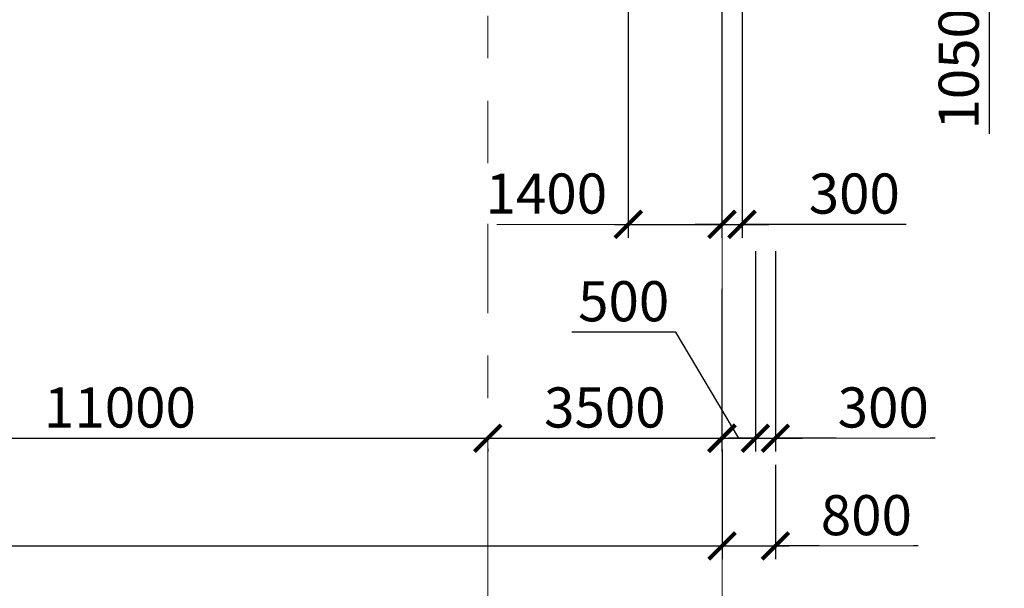
# Model space of a CAD drawing. Units: inches. Extents: x -20344 to 214324, y -192639 to -26713.
# Drawn here: x 64959 to 79680, y -177716 to -169214 of the extents above; entities that cross this region are included whole.
import ezdxf

# ---------------------------------------------------------------- set-up
doc = ezdxf.new("R2010")
doc.units = ezdxf.units.IN
doc.header["$MEASUREMENT"] = 0
doc.linetypes.add('ACAD_ISO10W100', pattern=[18, 12, -3, 0, -3])
doc.linetypes.add('CENTER', pattern=[50.8, 31.75, -6.35, 6.35, -6.35])
doc.layers.get('Defpoints').update_dxf_attribs({"color": 201})
for name, color, linetype in [('АСО Линии тонкая', 7, 'Continuous'), ('АСО Ось', 7, 'ACAD_ISO10W100'), ('АСО размеры', 7, 'Continuous')]:
    doc.layers.add(name, color=color, linetype=linetype)
doc.styles.add('ROMANS', font='romans.shx', dxfattribs={"width": 0.8})
doc.dimstyles.new('М 200', dxfattribs={"dimscale": 200, "dimtxt": 3, "dimasz": 2, "dimexe": 1, "dimexo": 2, "dimgap": 0.8, "dimtad": 1, "dimdec": 0, "dimzin": 9, "dimdsep": 46, "dimtxsty": 'ROMANS', "dimblk": 'ARCHTICK', "dimcen": -3, "dimdle": 1, "dimclre": 256, "dimclrt": 2, "dimadec": 0, "dimazin": 0, "dimtfac": 1, "dimtdec": 0, "dimtofl": 0, "dimtmove": 1, "dimatfit": 3, "dimldrblk": 'OPEN30', "dimfxl": 1, "dimtfill": 1, "dimtolj": 1, "dimlwd": -1, "dimlwe": -1, "dimarcsym": 0})

# ---------------------------------------------------------------- blocks, each defined once
blk = doc.blocks.new('_ArchTick')
at = {"color": 0, "linetype": 'ByBlock', "const_width": 0.15}
blk.add_lwpolyline([(-0.5, -0.5), (0.5, 0.5)], dxfattribs=at)
blk = doc.blocks.new('*D53')
at = {"layer": 'Defpoints', "color": 0, "ltscale": 1000, "transparency": 16777216}
for p in [(75959, -172274), (75459, -172838), (75959, -175472)]:
    blk.add_point(p, dxfattribs=at)
at = {"layer": 'АСО размеры', "ltscale": 1000, "transparency": 16777216}
for p, q in [((75959, -172674), (75959, -175672)), ((75459, -173238), (75459, -175672))]:
    blk.add_line(p, q, dxfattribs=at)
at = {"layer": 'АСО размеры', "color": 0, "ltscale": 1000, "transparency": 16777216}
for p, q in [((74768, -173884), (73213, -173884)), ((75709, -175472), (74768, -173884)), ((75259, -175472), (76159, -175472))]:
    blk.add_line(p, q, dxfattribs=at)
at = {"layer": 'АСО размеры', "color": 0, "ltscale": 1000, "transparency": 16777216, "xscale": 400, "yscale": 400, "zscale": 400, "rotation": 180}
blk.add_blockref('_ArchTick', (75459, -175472), dxfattribs=at)
at = {"layer": 'АСО размеры', "color": 0, "ltscale": 1000, "transparency": 16777216, "xscale": 400, "yscale": 400, "zscale": 400}
blk.add_blockref('_ArchTick', (75959, -175472), dxfattribs=at)
at = {"layer": 'АСО размеры', "color": 2, "lineweight": 5, "ltscale": 1000, "transparency": 16777216, "insert": (73990, -173424), "char_height": 600, "attachment_point": 5, "style": 'ROMANS', "bg_fill": 3, "box_fill_scale": 1.25, "bg_fill_color": 256, "bg_fill_true_color": 13158600, "bg_fill_transparency": 0}
blk.add_mtext('\\A1;500', dxfattribs=at)
blk = doc.blocks.new('_Open30')
blk = doc.blocks.new('*D54')
at = {"layer": 'Defpoints', "color": 0, "ltscale": 1000, "transparency": 16777216}
for p in [(75959, -172274), (76259, -172274), (76259, -175472)]:
    blk.add_point(p, dxfattribs=at)
at = {"layer": 'АСО размеры', "ltscale": 1000, "transparency": 16777216}
for p, q in [((75959, -172674), (75959, -175672)), ((76259, -172674), (76259, -175672))]:
    blk.add_line(p, q, dxfattribs=at)
at = {"layer": 'АСО размеры', "color": 0, "ltscale": 1000, "transparency": 16777216}
for p, q in [((75959, -175472), (75559, -175472)), ((75959, -175472), (76259, -175472)), ((76259, -175472), (76659, -175472)), ((78647, -175472), (76259, -175472))]:
    blk.add_line(p, q, dxfattribs=at)
at = {"layer": 'АСО размеры', "color": 0, "ltscale": 1000, "transparency": 16777216, "xscale": 400, "yscale": 400, "zscale": 400}
blk.add_blockref('_ArchTick', (75959, -175472), dxfattribs=at)
at = {"layer": 'АСО размеры', "color": 0, "ltscale": 1000, "transparency": 16777216, "xscale": 400, "yscale": 400, "zscale": 400, "rotation": 180}
blk.add_blockref('_ArchTick', (76259, -175472), dxfattribs=at)
at = {"layer": 'АСО размеры', "color": 2, "lineweight": 5, "ltscale": 1000, "transparency": 16777216, "insert": (77870, -175012), "char_height": 600, "attachment_point": 5, "style": 'ROMANS', "bg_fill": 3, "box_fill_scale": 1.25, "bg_fill_color": 256, "bg_fill_true_color": 13158600, "bg_fill_transparency": 0}
blk.add_mtext('\\A1;300', dxfattribs=at)
blk = doc.blocks.new('*D57')
at = {"layer": 'Defpoints', "color": 0, "ltscale": 1000, "transparency": 16777216}
for p in [(75461, -175238), (9075, -176760), (75461, -177082)]:
    blk.add_point(p, dxfattribs=at)
at = {"layer": 'АСО Линии тонкая', "ltscale": 1000, "transparency": 16777216}
for p, q in [((75461, -175638), (75461, -177282)), ((9075, -177160), (9075, -177282))]:
    blk.add_line(p, q, dxfattribs=at)
at = {"layer": 'АСО Линии тонкая', "color": 0, "ltscale": 1000, "transparency": 16777216}
blk.add_line((8875, -177082), (75661, -177082), dxfattribs=at)
at = {"layer": 'АСО Линии тонкая', "color": 0, "ltscale": 1000, "transparency": 16777216, "xscale": 400, "yscale": 400, "zscale": 400, "rotation": 180}
blk.add_blockref('_ArchTick', (9075, -177082), dxfattribs=at)
at = {"layer": 'АСО Линии тонкая', "color": 0, "ltscale": 1000, "transparency": 16777216, "xscale": 400, "yscale": 400, "zscale": 400}
blk.add_blockref('_ArchTick', (75461, -177082), dxfattribs=at)
at = {"layer": 'АСО Линии тонкая', "color": 2, "lineweight": 5, "ltscale": 1000, "transparency": 16777216, "insert": (41027, -176622), "char_height": 600, "attachment_point": 5, "style": 'ROMANS', "bg_fill": 3, "box_fill_scale": 1.25, "bg_fill_color": 256, "bg_fill_true_color": 13158600, "bg_fill_transparency": 0}
blk.add_mtext('\\A1;66400', dxfattribs=at)
blk = doc.blocks.new('*D47')
at = {"layer": 'Defpoints', "color": 0, "ltscale": 1000, "transparency": 16777216}
for p in [(76263, -167474), (79459, -167474), (77338, -168524)]:
    blk.add_point(p, dxfattribs=at)
at = {"layer": 'АСО размеры', "color": 0, "ltscale": 1000, "transparency": 16777216}
for p, q in [((79459, -168724), (79459, -167274)), ((79459, -170920), (79459, -168524))]:
    blk.add_line(p, q, dxfattribs=at)
at = {"layer": 'АСО размеры', "ltscale": 1000, "transparency": 16777216}
for p, q in [((76663, -167474), (79659, -167474)), ((77738, -168524), (79659, -168524))]:
    blk.add_line(p, q, dxfattribs=at)
at = {"layer": 'АСО размеры', "color": 0, "ltscale": 1000, "transparency": 16777216, "xscale": 400, "yscale": 400, "zscale": 400}
for p, rotation in [((79459, -167474), 90), ((79459, -168524), 270)]:
    blk.add_blockref('_ArchTick', p, dxfattribs=dict(at, rotation=rotation))
at = {"layer": 'АСО размеры', "color": 2, "lineweight": 5, "ltscale": 1000, "transparency": 16777216, "insert": (78999, -169949), "char_height": 600, "attachment_point": 5, "rotation": 90, "style": 'ROMANS', "bg_fill": 3, "box_fill_scale": 1.25, "bg_fill_color": 256, "bg_fill_true_color": 13158600, "bg_fill_transparency": 0}
blk.add_mtext('\\A1;1050', dxfattribs=at)
blk = doc.blocks.new('*D34')
at = {"layer": 'Defpoints', "color": 0, "ltscale": 1000, "transparency": 16777216}
for p in [(60958, -175229), (71958, -175229), (71958, -175472)]:
    blk.add_point(p, dxfattribs=at)
at = {"layer": 'АСО Линии тонкая', "color": 0, "ltscale": 1000, "transparency": 16777216}
blk.add_line((60758, -175472), (72158, -175472), dxfattribs=at)
at = {"layer": 'АСО Линии тонкая', "ltscale": 1000, "transparency": 16777216}
for p, q in [((60958, -175629), (60958, -175672)), ((71958, -175629), (71958, -175672))]:
    blk.add_line(p, q, dxfattribs=at)
at = {"layer": 'АСО Линии тонкая', "color": 0, "ltscale": 1000, "transparency": 16777216, "xscale": 400, "yscale": 400, "zscale": 400, "rotation": 180}
blk.add_blockref('_ArchTick', (60958, -175472), dxfattribs=at)
at = {"layer": 'АСО Линии тонкая', "color": 0, "ltscale": 1000, "transparency": 16777216, "xscale": 400, "yscale": 400, "zscale": 400}
blk.add_blockref('_ArchTick', (71958, -175472), dxfattribs=at)
at = {"layer": 'АСО Линии тонкая', "color": 2, "lineweight": 5, "ltscale": 1000, "transparency": 16777216, "insert": (66458, -175012), "char_height": 600, "attachment_point": 5, "style": 'ROMANS', "bg_fill": 3, "box_fill_scale": 1.25, "bg_fill_color": 256, "bg_fill_true_color": 13158600, "bg_fill_transparency": 0}
blk.add_mtext('\\A1;11000', dxfattribs=at)
blk = doc.blocks.new('*D35')
at = {"layer": 'Defpoints', "color": 0, "ltscale": 1000, "transparency": 16777216}
for p in [(71958, -175229), (75458, -175229), (75458, -175472)]:
    blk.add_point(p, dxfattribs=at)
at = {"layer": 'АСО Линии тонкая', "color": 0, "ltscale": 1000, "transparency": 16777216}
blk.add_line((71758, -175472), (75658, -175472), dxfattribs=at)
at = {"layer": 'АСО Линии тонкая', "ltscale": 1000, "transparency": 16777216}
for p, q in [((71958, -175629), (71958, -175672)), ((75458, -175629), (75458, -175672))]:
    blk.add_line(p, q, dxfattribs=at)
at = {"layer": 'АСО Линии тонкая', "color": 0, "ltscale": 1000, "transparency": 16777216, "xscale": 400, "yscale": 400, "zscale": 400, "rotation": 180}
blk.add_blockref('_ArchTick', (71958, -175472), dxfattribs=at)
at = {"layer": 'АСО Линии тонкая', "color": 0, "ltscale": 1000, "transparency": 16777216, "xscale": 400, "yscale": 400, "zscale": 400}
blk.add_blockref('_ArchTick', (75458, -175472), dxfattribs=at)
at = {"layer": 'АСО Линии тонкая', "color": 2, "lineweight": 5, "ltscale": 1000, "transparency": 16777216, "insert": (73708, -175012), "char_height": 600, "attachment_point": 5, "style": 'ROMANS', "bg_fill": 3, "box_fill_scale": 1.25, "bg_fill_color": 256, "bg_fill_true_color": 13158600, "bg_fill_transparency": 0}
blk.add_mtext('\\A1;3500', dxfattribs=at)
blk = doc.blocks.new('*D23')
at = {"layer": 'Defpoints', "color": 0, "ltscale": 1000, "transparency": 16777216}
for p in [(76259, -175472), (75461, -176692), (76259, -177082)]:
    blk.add_point(p, dxfattribs=at)
at = {"layer": 'АСО Линии тонкая', "ltscale": 1000, "transparency": 16777216}
for p, q in [((76259, -175872), (76259, -177282)), ((75461, -177092), (75461, -177282))]:
    blk.add_line(p, q, dxfattribs=at)
at = {"layer": 'АСО Линии тонкая', "color": 0, "ltscale": 1000, "transparency": 16777216}
for p, q in [((75261, -177082), (76459, -177082)), ((78395, -177082), (76259, -177082))]:
    blk.add_line(p, q, dxfattribs=at)
at = {"layer": 'АСО Линии тонкая', "color": 0, "ltscale": 1000, "transparency": 16777216, "xscale": 400, "yscale": 400, "zscale": 400, "rotation": 180}
blk.add_blockref('_ArchTick', (75461, -177082), dxfattribs=at)
at = {"layer": 'АСО Линии тонкая', "color": 0, "ltscale": 1000, "transparency": 16777216, "xscale": 400, "yscale": 400, "zscale": 400}
blk.add_blockref('_ArchTick', (76259, -177082), dxfattribs=at)
at = {"layer": 'АСО Линии тонкая', "color": 2, "lineweight": 5, "ltscale": 1000, "transparency": 16777216, "insert": (77618, -176622), "char_height": 600, "attachment_point": 5, "style": 'ROMANS', "bg_fill": 3, "box_fill_scale": 1.25, "bg_fill_color": 256, "bg_fill_true_color": 13158600, "bg_fill_transparency": 0}
blk.add_mtext('\\A1;800', dxfattribs=at)
blk = doc.blocks.new('*D67')
at = {"layer": 'Defpoints', "color": 0, "ltscale": 1000, "transparency": 16777216}
for p in [(74059, -167474), (75459, -167474), (75459, -172274)]:
    blk.add_point(p, dxfattribs=at)
at = {"layer": 'АСО Линии тонкая', "ltscale": 1000, "transparency": 16777216}
for p, q in [((74059, -167874), (74059, -172474)), ((75459, -167874), (75459, -172474))]:
    blk.add_line(p, q, dxfattribs=at)
at = {"layer": 'АСО Линии тонкая', "color": 0, "ltscale": 1000, "transparency": 16777216}
blk.add_line((73859, -172274), (75659, -172274), dxfattribs=at)
at = {"layer": 'АСО Линии тонкая', "color": 0, "ltscale": 1000, "transparency": 16777216, "xscale": 400, "yscale": 400, "zscale": 400, "rotation": 180}
blk.add_blockref('_ArchTick', (74059, -172274), dxfattribs=at)
at = {"layer": 'АСО Линии тонкая', "color": 0, "ltscale": 1000, "transparency": 16777216, "xscale": 400, "yscale": 400, "zscale": 400}
blk.add_blockref('_ArchTick', (75459, -172274), dxfattribs=at)
at = {"layer": 'АСО Линии тонкая', "color": 2, "lineweight": 5, "ltscale": 1000, "transparency": 16777216, "insert": (72833, -171814), "char_height": 600, "attachment_point": 5, "style": 'ROMANS', "bg_fill": 3, "box_fill_scale": 1.25, "bg_fill_color": 256, "bg_fill_true_color": 13158600, "bg_fill_transparency": 0}
blk.add_mtext('\\A1;1400', dxfattribs=at)
blk = doc.blocks.new('*D68')
at = {"layer": 'Defpoints', "color": 0, "ltscale": 1000, "transparency": 16777216}
for p in [(75459, -167474), (75759, -167474), (75759, -172274)]:
    blk.add_point(p, dxfattribs=at)
at = {"layer": 'АСО Линии тонкая', "ltscale": 1000, "transparency": 16777216}
for p, q in [((75459, -167874), (75459, -172474)), ((75759, -167874), (75759, -172474))]:
    blk.add_line(p, q, dxfattribs=at)
at = {"layer": 'АСО Линии тонкая', "color": 0, "ltscale": 1000, "transparency": 16777216}
for p, q in [((75459, -172274), (75059, -172274)), ((75459, -172274), (75759, -172274)), ((75759, -172274), (76159, -172274)), ((78215, -172274), (75759, -172274))]:
    blk.add_line(p, q, dxfattribs=at)
at = {"layer": 'АСО Линии тонкая', "color": 0, "ltscale": 1000, "transparency": 16777216, "xscale": 400, "yscale": 400, "zscale": 400}
blk.add_blockref('_ArchTick', (75459, -172274), dxfattribs=at)
at = {"layer": 'АСО Линии тонкая', "color": 0, "ltscale": 1000, "transparency": 16777216, "xscale": 400, "yscale": 400, "zscale": 400, "rotation": 180}
blk.add_blockref('_ArchTick', (75759, -172274), dxfattribs=at)
at = {"layer": 'АСО Линии тонкая', "color": 2, "lineweight": 5, "ltscale": 1000, "transparency": 16777216, "insert": (77438, -171814), "char_height": 600, "attachment_point": 5, "style": 'ROMANS', "bg_fill": 3, "box_fill_scale": 1.25, "bg_fill_color": 256, "bg_fill_true_color": 13158600, "bg_fill_transparency": 0}
blk.add_mtext('\\A1;300', dxfattribs=at)

msp = doc.modelspace()

# ---------------------------------------------------------------- linework, layer by layer
at = {"layer": 'АСО Ось', "linetype": 'CENTER', "lineweight": 5, "ltscale": 100}
msp.add_line((71961.1, -178681.9), (71959.1, -166674.5), dxfattribs=at)

# ---------------------------------------------------------------- dimensions: what is measured, and where the dimension line sits
at = {"layer": 'АСО размеры', "lineweight": 5, "ltscale": 1000}
dim = msp.add_linear_dim(base=(79459.3, -167474.4), p1=(77337.7, -168524.5), p2=(76263, -167474.4), angle=90, dimstyle='М 200', dxfattribs=at)
dim.commit()
dim.dimension.update_dxf_attribs({"geometry": '*D47', "text_midpoint": (79459.3, -169948.5), "dimtype": 160})
dim = msp.add_linear_dim(base=(75959.3, -175472.4), p1=(75459.3, -172838), p2=(75959.3, -172274.5), dimstyle='М 200', dxfattribs=at)
dim.commit()
dim.dimension.update_dxf_attribs({"geometry": '*D53', "text_midpoint": (74607.6, -173883.6), "dimtype": 160})

# ---------------------------------------------------------------- next in the draw order: dimensions: what is measured, and where the dimension line sits
dim = msp.add_linear_dim(base=(76259.3, -175472.4), p1=(75959.3, -172274.5), p2=(76259.3, -172274.5), dimstyle='М 200', dxfattribs=at)
dim.commit()
dim.dimension.update_dxf_attribs({"geometry": '*D54', "text_midpoint": (77870.2, -175472.4), "dimtype": 160})

# ---------------------------------------------------------------- next in the draw order: dimensions: what is measured, and where the dimension line sits
at = {"layer": 'АСО Линии тонкая', "lineweight": 5, "ltscale": 1000}
dim = msp.add_linear_dim(base=(75461.4, -177081.9), p1=(9074.8, -176760), p2=(75461.4, -175238.4), text='66400', dimstyle='М 200', dxfattribs=at)
dim.commit()
dim.dimension.update_dxf_attribs({"geometry": '*D57', "text_midpoint": (41026.7, -177081.9), "dimtype": 160})

# ---------------------------------------------------------------- next in the draw order: linework, layer by layer
at = {"layer": 'АСО Ось', "linetype": 'CENTER', "lineweight": 5, "ltscale": 100}
msp.add_line((75460.8, -178681.9), (75459.3, -166674.5), dxfattribs=at)

# ---------------------------------------------------------------- next in the draw order: dimensions: what is measured, and where the dimension line sits
at = {"layer": 'АСО Линии тонкая', "lineweight": 5, "ltscale": 1000}
dim = msp.add_linear_dim(base=(71957.8, -175472.4), p1=(60957.8, -175228.9), p2=(71957.8, -175228.9), dimstyle='М 200', dxfattribs=at)
dim.commit()
dim.dimension.update_dxf_attribs({"geometry": '*D34', "text_midpoint": (66457.8, -175012.4)})

# ---------------------------------------------------------------- next in the draw order: dimensions: what is measured, and where the dimension line sits
dim = msp.add_linear_dim(base=(75459.3, -172274.5), p1=(74059.3, -167474.5), p2=(75459.3, -167474.5), dimstyle='М 200', override={"dimgap": 0.8}, dxfattribs=at)
dim.commit()
dim.dimension.update_dxf_attribs({"geometry": '*D67', "text_midpoint": (72833.1, -172274.5), "dimtype": 160})
dim = msp.add_linear_dim(base=(75457.8, -175472.4), p1=(71957.8, -175228.9), p2=(75457.8, -175228.9), dimstyle='М 200', dxfattribs=at)
dim.commit()
dim.dimension.update_dxf_attribs({"geometry": '*D35', "text_midpoint": (73707.8, -175012.4)})

# ---------------------------------------------------------------- next in the draw order: linework, layer by layer
msp.add_line((73859.3, -172274.5), (72092.9, -172274.5), dxfattribs=at)

# ---------------------------------------------------------------- next in the draw order: dimensions: what is measured, and where the dimension line sits
dim = msp.add_linear_dim(base=(75759.3, -172274.5), p1=(75459.4, -167474.5), p2=(75759.3, -167474.5), dimstyle='М 200', dxfattribs=at)
dim.commit()
dim.dimension.update_dxf_attribs({"geometry": '*D68', "text_midpoint": (77437.9, -172274.5), "dimtype": 160})
dim = msp.add_linear_dim(base=(76259.3, -177081.9), p1=(75461.4, -176692.3), p2=(76259.3, -175472.4), text='800', dimstyle='М 200', dxfattribs=at)
dim.commit()
dim.dimension.update_dxf_attribs({"geometry": '*D23', "text_midpoint": (77617.9, -177073.2), "dimtype": 160})

doc.saveas('drawing.dxf')
